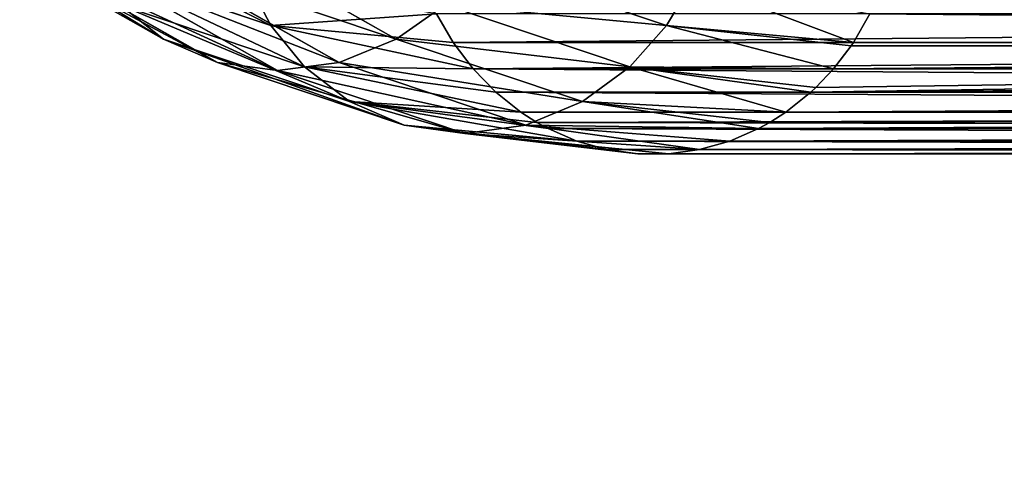
# Model space of a CAD drawing. Units: millimetres. Extents: x 0 to 7413, y -3300 to 3300.
# Drawn here: x 826 to 887, y -578 to -550 of the extents above; entities that cross this region are included whole.
import ezdxf

# ---------------------------------------------------------------- set-up
doc = ezdxf.new("R2010")
doc.units = ezdxf.units.MM
doc.layers.get('0').update_dxf_attribs({"true_color": 0xffffff})
doc.layers.add('stal nierdzewna', color=7, linetype='Continuous', true_color=0xadadad)

# ---------------------------------------------------------------- blocks, each defined once
blk = doc.blocks.new('Grupa#1')
at = {"color": 87, "true_color": 0x556b2f}
mesh = blk.add_polyface(dxfattribs=at)
corners = [(1000, -3300, 3900), (0, 3300, 3900), (0, -3300, 3900), (1000, 3300, 3900)]
mesh.append_faces([[corners[k] for k in face] for face in [(0, 1, 2), (1, 0, 3)]], dxfattribs={"vtx0": -1, "color": 87})
mesh = blk.add_polyface(dxfattribs=at)
corners = [(7413.378, 3300), (0, -3300), (0, 3300), (7413.378, -3300)]
mesh.append_faces([[corners[k] for k in face] for face in [(0, 1, 2), (1, 0, 3)]], dxfattribs={"vtx0": -1, "color": 87})
blk = doc.blocks.new('Grupa#18')
at = {"color": 9, "true_color": 0xb0c4de}
for p, q in [((96.0236, 14.4883, 231.8949), (108.7522, 7.9819, 256.3879)), ((102.0687, 7.1264, 227.7299), (90.6755, 13.5821, 202.1399)), ((105.4163, 5.6864, 225.9509), (90.6755, 13.5821, 202.1399)), ((116.5564, 7.1264, 221.2789), (105.1632, 13.5821, 195.6899)), ((105.4163, 5.6864, 225.9509), (93.9702, 12.1722, 200.2429)), ((109.1675, 5.1764, 224.1789), (93.9702, 12.1722, 200.2429)), ((97.3461, 11.8064, 230.7689), (108.7522, 7.9819, 256.3879)), ((97.3461, 11.8064, 230.7689), (110.8505, 5.4071, 255.1989)), ((109.1675, 5.1764, 224.1789), (97.7026, 11.6728, 198.4279)), ((112.9945, 5.6864, 222.5769), (101.5484, 12.1722, 196.8679)), ((116.5564, 7.1264, 221.2789), (101.5484, 12.1722, 196.8679)), ((121.9753, 11.8064, 219.8039), (133.3814, 7.9819, 245.4219)), ((107.3302, 10.6971, 257.2899), (108.7522, 7.9819, 256.3879)), ((133.3814, 7.9819, 245.4219), (135.0034, 10.6971, 244.9689)), ((145.0074, 6.9126, 271.1609), (135.0034, 10.6971, 244.9689)), ((102.0687, 7.1264, 227.7299), (99.35, 9.2634, 229.3679)), ((99.35, 9.2634, 229.3679), (113.6485, 3.2436, 253.7389)), ((99.35, 9.2634, 229.3679), (110.8505, 5.4071, 255.1989)), ((119.5931, 9.2634, 220.3549), (116.5564, 7.1264, 221.2789)), ((119.5931, 9.2634, 220.3549), (131.0936, 5.4071, 246.1859)), ((119.5931, 9.2634, 220.3549), (133.3814, 7.9819, 245.4219)), ((119.0648, 8.6993, 282.7109), (108.7522, 7.9819, 256.3879)), ((120.1006, 6.9126, 282.2499), (119.0648, 8.6993, 282.7109)), ((146.0432, 8.6993, 270.6999), (145.0074, 6.9126, 271.1609)), ((108.7522, 7.9819, 256.3879), (110.8505, 5.4071, 255.1989)), ((121.3328, 5.2821, 281.7019), (108.7522, 7.9819, 256.3879)), ((120.1006, 6.9126, 282.2499), (108.7522, 7.9819, 256.3879)), ((131.0936, 5.4071, 246.1859), (133.3814, 7.9819, 245.4219)), ((133.3814, 7.9819, 245.4219), (143.7752, 5.2821, 271.7099)), ((133.3814, 7.9819, 245.4219), (144.8686, 6.7068, 271.2229)), ((145.0074, 6.9126, 271.1609), (133.3814, 7.9819, 245.4219)), ((102.0687, 7.1264, 227.7299), (113.6485, 3.2436, 253.7389)), ((105.4163, 5.6864, 225.9509), (102.0687, 7.1264, 227.7299)), ((116.5564, 7.1264, 221.2789), (112.9945, 5.6864, 222.5769)), ((116.5564, 7.1264, 221.2789), (128.1363, 3.2436, 247.2879)), ((121.3328, 5.2821, 281.7019), (120.1006, 6.9126, 282.2499)), ((120.1006, 6.9126, 282.2499), (317.02522, 6.9126, 724.5499)), ((142.366, 3.8337, 272.3369), (341.93202, 6.9126, 713.4609)), ((142.6756, 4.1216, 272.1989), (341.93202, 6.9126, 713.4609)), ((143.7752, 5.2821, 271.7099), (341.93202, 6.9126, 713.4609)), ((145.0074, 6.9126, 271.1609), (144.8686, 6.7068, 271.2229)), ((144.8686, 6.7068, 271.2229), (341.93202, 6.9126, 713.4609)), ((145.0074, 6.9126, 271.1609), (341.93202, 6.9126, 713.4609)), ((144.8686, 6.7068, 271.2229), (143.7752, 5.2821, 271.7099)), ((109.1675, 5.1764, 224.1789), (105.4163, 5.6864, 225.9509)), ((105.4163, 5.6864, 225.9509), (117.0496, 1.7856, 252.0799)), ((112.9945, 5.6864, 222.5769), (109.1675, 5.1764, 224.1789)), ((112.9945, 5.6864, 222.5769), (124.6278, 1.7856, 248.7059)), ((109.1675, 5.1764, 224.1789), (120.8197, 1.2693, 250.3499)), ((121.3328, 5.2821, 281.7019), (110.8505, 5.4071, 255.1989)), ((122.742, 3.8337, 281.0739), (110.8505, 5.4071, 255.1989)), ((124.3059, 2.5899, 280.3779), (110.8505, 5.4071, 255.1989)), ((110.8505, 5.4071, 255.1989), (113.6485, 3.2436, 253.7389)), ((122.742, 3.8337, 281.0739), (121.3328, 5.2821, 281.7019)), ((121.3328, 5.2821, 281.7019), (318.25742, 5.2821, 724.0019)), ((128.1363, 3.2436, 247.2879), (131.0936, 5.4071, 246.1859)), ((131.0936, 5.4071, 246.1859), (143.7752, 5.2821, 271.7099)), ((142.6756, 4.1216, 272.1989), (131.0936, 5.4071, 246.1859)), ((142.366, 3.8337, 272.3369), (131.0936, 5.4071, 246.1859)), ((140.8021, 2.5899, 273.0329), (131.0936, 5.4071, 246.1859)), ((142.366, 3.8337, 272.3369), (340.69981, 5.2821, 714.0099)), ((143.7752, 5.2821, 271.7099), (142.6756, 4.1216, 272.1989)), ((124.3059, 2.5899, 280.3779), (122.742, 3.8337, 281.0739)), ((122.742, 3.8337, 281.0739), (319.66659, 3.8337, 723.3739)), ((142.366, 3.8337, 272.3369), (140.8021, 2.5899, 273.0329)), ((142.6756, 4.1216, 272.1989), (142.366, 3.8337, 272.3369)), ((142.366, 3.8337, 272.3369), (339.29064, 3.8337, 714.6369)), ((113.6485, 3.2436, 253.7389), (125.3101, 1.9491, 279.9309)), ((124.3059, 2.5899, 280.3779), (113.6485, 3.2436, 253.7389)), ((125.9999, 1.5705, 279.6239), (113.6485, 3.2436, 253.7389)), ((127.7972, 0.7915, 278.8229), (113.6485, 3.2436, 253.7389)), ((113.6485, 3.2436, 253.7389), (117.0496, 1.7856, 252.0799)), ((124.6278, 1.7856, 248.7059), (128.1363, 3.2436, 247.2879)), ((128.1363, 3.2436, 247.2879), (139.1081, 1.5705, 273.7879)), ((139.7979, 1.9491, 273.4799), (128.1363, 3.2436, 247.2879)), ((140.8021, 2.5899, 273.0329), (128.1363, 3.2436, 247.2879)), ((125.3101, 1.9491, 279.9309), (124.3059, 2.5899, 280.3779)), ((124.3059, 2.5899, 280.3779), (321.2305, 2.5899, 722.6779)), ((125.3101, 1.9491, 279.9309), (321.2305, 2.5899, 722.6779)), ((139.1081, 1.5705, 273.7879), (337.72673, 2.5899, 715.3329)), ((140.8021, 2.5899, 273.0329), (139.7979, 1.9491, 273.4799)), ((139.7979, 1.9491, 273.4799), (337.72673, 2.5899, 715.3329)), ((140.8021, 2.5899, 273.0329), (337.72673, 2.5899, 715.3329)), ((125.9999, 1.5705, 279.6239), (125.3101, 1.9491, 279.9309)), ((125.3101, 1.9491, 279.9309), (322.92449, 1.5705, 721.9239)), ((139.7979, 1.9491, 273.4799), (139.1081, 1.5705, 273.7879)), ((129.6696, 0.2652, 277.9899), (117.0496, 1.7856, 252.0799)), ((131.5875, 0, 277.1359), (117.0496, 1.7856, 252.0799)), ((117.0496, 1.7856, 252.0799), (120.8197, 1.2693, 250.3499)), ((127.7972, 0.7915, 278.8229), (117.0496, 1.7856, 252.0799)), ((120.8197, 1.2693, 250.3499), (124.6278, 1.7856, 248.7059)), ((133.5206, 0, 276.2749), (120.8197, 1.2693, 250.3499)), ((131.5875, 0, 277.1359), (120.8197, 1.2693, 250.3499)), ((135.4384, 0.2652, 275.4219), (120.8197, 1.2693, 250.3499)), ((139.1081, 1.5705, 273.7879), (124.6278, 1.7856, 248.7059)), ((135.4384, 0.2652, 275.4219), (124.6278, 1.7856, 248.7059)), ((137.3108, 0.7915, 274.5879), (124.6278, 1.7856, 248.7059)), ((127.7972, 0.7915, 278.8229), (125.9999, 1.5705, 279.6239)), ((125.9999, 1.5705, 279.6239), (322.92449, 1.5705, 721.9239)), ((139.1081, 1.5705, 273.7879), (137.3108, 0.7915, 274.5879)), ((139.1081, 1.5705, 273.7879), (336.03274, 1.5705, 716.0879)), ((129.6696, 0.2652, 277.9899), (127.7972, 0.7915, 278.8229)), ((127.7972, 0.7915, 278.8229), (324.72184, 0.7915, 721.1229)), ((137.3108, 0.7915, 274.5879), (135.4384, 0.2652, 275.4219)), ((135.4384, 0.2652, 275.4219), (334.23539, 0.7915, 716.8879)), ((137.3108, 0.7915, 274.5879), (334.23539, 0.7915, 716.8879)), ((131.5875, 0, 277.1359), (129.6696, 0.2652, 277.9899)), ((129.6696, 0.2652, 277.9899), (326.59421, 0.2652, 720.2899)), ((133.5206, 0, 276.2749), (131.5875, 0, 277.1359)), ((131.5875, 0, 277.1359), (328.51207, 0, 719.4359)), ((135.4384, 0.2652, 275.4219), (133.5206, 0, 276.2749)), ((133.5206, 0, 276.2749), (330.44517, 0, 718.5749)), ((135.4384, 0.2652, 275.4219), (332.36302, 0.2652, 717.7209))]:
    blk.add_line(p, q, dxfattribs=at)
mesh = blk.add_polyface(dxfattribs=at)
corners = [(102.0687, 7.1264, 227.7299), (88.0353, 15.6746, 203.9549), (90.6755, 13.5821, 202.1399), (99.35, 9.2634, 229.3679)]
mesh.append_faces([[corners[k] for k in face] for face in [(0, 1, 2), (1, 0, 3)]], dxfattribs={"vtx0": -1, "color": 9})
mesh = blk.add_polyface(dxfattribs=at)
corners = [(96.0236, 14.4883, 231.8949), (108.7522, 7.9819, 256.3879), (107.3302, 10.6971, 257.2899)]
mesh.append_faces([[corners[k] for k in face] for face in [(0, 1, 2)]], dxfattribs={"color": 9})
mesh = blk.add_polyface(dxfattribs=at)
corners = [(96.0236, 14.4883, 231.8949), (97.3461, 11.8064, 230.7689), (108.7522, 7.9819, 256.3879)]
mesh.append_faces([[corners[k] for k in face] for face in [(0, 1, 2)]], dxfattribs={"color": 9})
mesh = blk.add_polyface(dxfattribs=at)
corners = [(105.4163, 5.6864, 225.9509), (90.6755, 13.5821, 202.1399), (93.9702, 12.1722, 200.2429)]
mesh.append_faces([[corners[k] for k in face] for face in [(0, 1, 2)]], dxfattribs={"color": 9})
mesh = blk.add_polyface(dxfattribs=at)
corners = [(102.0687, 7.1264, 227.7299), (90.6755, 13.5821, 202.1399), (105.4163, 5.6864, 225.9509)]
mesh.append_faces([[corners[k] for k in face] for face in [(0, 1, 2)]], dxfattribs={"color": 9})
mesh = blk.add_polyface(dxfattribs=at)
corners = [(116.5564, 7.1264, 221.2789), (101.5484, 12.1722, 196.8679), (105.1632, 13.5821, 195.6899)]
mesh.append_faces([[corners[k] for k in face] for face in [(0, 1, 2)]], dxfattribs={"color": 9})
mesh = blk.add_polyface(dxfattribs=at)
corners = [(116.5564, 7.1264, 221.2789), (105.1632, 13.5821, 195.6899), (119.5931, 9.2634, 220.3549)]
mesh.append_faces([[corners[k] for k in face] for face in [(0, 1, 2)]], dxfattribs={"color": 9})
mesh = blk.add_polyface(dxfattribs=at)
corners = [(109.1675, 5.1764, 224.1789), (93.9702, 12.1722, 200.2429), (97.7026, 11.6728, 198.4279)]
mesh.append_faces([[corners[k] for k in face] for face in [(0, 1, 2)]], dxfattribs={"color": 9})
mesh = blk.add_polyface(dxfattribs=at)
corners = [(105.4163, 5.6864, 225.9509), (93.9702, 12.1722, 200.2429), (109.1675, 5.1764, 224.1789)]
mesh.append_faces([[corners[k] for k in face] for face in [(0, 1, 2)]], dxfattribs={"color": 9})
mesh = blk.add_polyface(dxfattribs=at)
corners = [(97.3461, 11.8064, 230.7689), (110.8505, 5.4071, 255.1989), (108.7522, 7.9819, 256.3879)]
mesh.append_faces([[corners[k] for k in face] for face in [(0, 1, 2)]], dxfattribs={"color": 9})
mesh = blk.add_polyface(dxfattribs=at)
corners = [(97.3461, 11.8064, 230.7689), (99.35, 9.2634, 229.3679), (110.8505, 5.4071, 255.1989)]
mesh.append_faces([[corners[k] for k in face] for face in [(0, 1, 2)]], dxfattribs={"color": 9})
mesh = blk.add_polyface(dxfattribs=at)
corners = [(112.9945, 5.6864, 222.5769), (97.7026, 11.6728, 198.4279), (101.5484, 12.1722, 196.8679), (109.1675, 5.1764, 224.1789)]
mesh.append_faces([[corners[k] for k in face] for face in [(0, 1, 2), (1, 0, 3)]], dxfattribs={"vtx0": -1, "color": 9})
mesh = blk.add_polyface(dxfattribs=at)
corners = [(112.9945, 5.6864, 222.5769), (101.5484, 12.1722, 196.8679), (116.5564, 7.1264, 221.2789)]
mesh.append_faces([[corners[k] for k in face] for face in [(0, 1, 2)]], dxfattribs={"color": 9})
mesh = blk.add_polyface(dxfattribs=at)
corners = [(133.3814, 7.9819, 245.4219), (119.5931, 9.2634, 220.3549), (121.9753, 11.8064, 219.8039)]
mesh.append_faces([[corners[k] for k in face] for face in [(0, 1, 2)]], dxfattribs={"color": 9})
mesh = blk.add_polyface(dxfattribs=at)
corners = [(121.9753, 11.8064, 219.8039), (135.0034, 10.6971, 244.9689), (133.3814, 7.9819, 245.4219)]
mesh.append_faces([[corners[k] for k in face] for face in [(0, 1, 2)]], dxfattribs={"color": 9})
mesh = blk.add_polyface(dxfattribs=at)
corners = [(107.3302, 10.6971, 257.2899), (108.7522, 7.9819, 256.3879), (119.0648, 8.6993, 282.7109)]
mesh.append_faces([[corners[k] for k in face] for face in [(0, 1, 2)]], dxfattribs={"color": 9})
mesh = blk.add_polyface(dxfattribs=at)
corners = [(135.0034, 10.6971, 244.9689), (145.0074, 6.9126, 271.1609), (133.3814, 7.9819, 245.4219)]
mesh.append_faces([[corners[k] for k in face] for face in [(0, 1, 2)]], dxfattribs={"color": 9})
mesh = blk.add_polyface(dxfattribs=at)
corners = [(135.0034, 10.6971, 244.9689), (146.0432, 8.6993, 270.6999), (145.0074, 6.9126, 271.1609)]
mesh.append_faces([[corners[k] for k in face] for face in [(0, 1, 2)]], dxfattribs={"color": 9})
mesh = blk.add_polyface(dxfattribs=at)
corners = [(113.6485, 3.2436, 253.7389), (99.35, 9.2634, 229.3679), (102.0687, 7.1264, 227.7299)]
mesh.append_faces([[corners[k] for k in face] for face in [(0, 1, 2)]], dxfattribs={"color": 9})
mesh = blk.add_polyface(dxfattribs=at)
corners = [(110.8505, 5.4071, 255.1989), (99.35, 9.2634, 229.3679), (113.6485, 3.2436, 253.7389)]
mesh.append_faces([[corners[k] for k in face] for face in [(0, 1, 2)]], dxfattribs={"color": 9})
mesh = blk.add_polyface(dxfattribs=at)
corners = [(131.0936, 5.4071, 246.1859), (116.5564, 7.1264, 221.2789), (119.5931, 9.2634, 220.3549), (128.1363, 3.2436, 247.2879)]
mesh.append_faces([[corners[k] for k in face] for face in [(0, 1, 2), (1, 0, 3)]], dxfattribs={"vtx0": -1, "color": 9})
mesh = blk.add_polyface(dxfattribs=at)
corners = [(131.0936, 5.4071, 246.1859), (119.5931, 9.2634, 220.3549), (133.3814, 7.9819, 245.4219)]
mesh.append_faces([[corners[k] for k in face] for face in [(0, 1, 2)]], dxfattribs={"color": 9})
mesh = blk.add_polyface(dxfattribs=at)
corners = [(119.0648, 8.6993, 282.7109), (108.7522, 7.9819, 256.3879), (120.1006, 6.9126, 282.2499)]
mesh.append_faces([[corners[k] for k in face] for face in [(0, 1, 2)]], dxfattribs={"color": 9})
mesh = blk.add_polyface(dxfattribs=at)
corners = [(315.98942, 8.6993, 725.0109), (120.1006, 6.9126, 282.2499), (317.02522, 6.9126, 724.5499), (119.0648, 8.6993, 282.7109)]
mesh.append_faces([[corners[k] for k in face] for face in [(0, 1, 2), (1, 0, 3)]], dxfattribs={"vtx0": -1, "color": 9})
mesh = blk.add_polyface(dxfattribs=at)
corners = [(146.0432, 8.6993, 270.6999), (341.93202, 6.9126, 713.4609), (145.0074, 6.9126, 271.1609), (342.96782, 8.6993, 712.9999)]
mesh.append_faces([[corners[k] for k in face] for face in [(0, 1, 2), (1, 0, 3)]], dxfattribs={"vtx0": -1, "color": 9})
mesh = blk.add_polyface(dxfattribs=at)
corners = [(108.7522, 7.9819, 256.3879), (110.8505, 5.4071, 255.1989), (121.3328, 5.2821, 281.7019)]
mesh.append_faces([[corners[k] for k in face] for face in [(0, 1, 2)]], dxfattribs={"color": 9})
mesh = blk.add_polyface(dxfattribs=at)
corners = [(108.7522, 7.9819, 256.3879), (121.3328, 5.2821, 281.7019), (120.1006, 6.9126, 282.2499)]
mesh.append_faces([[corners[k] for k in face] for face in [(0, 1, 2)]], dxfattribs={"color": 9})
mesh = blk.add_polyface(dxfattribs=at)
corners = [(143.7752, 5.2821, 271.7099), (131.0936, 5.4071, 246.1859), (133.3814, 7.9819, 245.4219)]
mesh.append_faces([[corners[k] for k in face] for face in [(0, 1, 2)]], dxfattribs={"color": 9})
mesh = blk.add_polyface(dxfattribs=at)
corners = [(133.3814, 7.9819, 245.4219), (144.8686, 6.7068, 271.2229), (143.7752, 5.2821, 271.7099)]
mesh.append_faces([[corners[k] for k in face] for face in [(0, 1, 2)]], dxfattribs={"color": 9})
mesh = blk.add_polyface(dxfattribs=at)
corners = [(133.3814, 7.9819, 245.4219), (145.0074, 6.9126, 271.1609), (144.8686, 6.7068, 271.2229)]
mesh.append_faces([[corners[k] for k in face] for face in [(0, 1, 2)]], dxfattribs={"color": 9})
mesh = blk.add_polyface(dxfattribs=at)
corners = [(117.0496, 1.7856, 252.0799), (102.0687, 7.1264, 227.7299), (105.4163, 5.6864, 225.9509), (113.6485, 3.2436, 253.7389)]
mesh.append_faces([[corners[k] for k in face] for face in [(0, 1, 2), (1, 0, 3)]], dxfattribs={"vtx0": -1, "color": 9})
mesh = blk.add_polyface(dxfattribs=at)
corners = [(128.1363, 3.2436, 247.2879), (112.9945, 5.6864, 222.5769), (116.5564, 7.1264, 221.2789), (124.6278, 1.7856, 248.7059)]
mesh.append_faces([[corners[k] for k in face] for face in [(0, 1, 2), (1, 0, 3)]], dxfattribs={"vtx0": -1, "color": 9})
mesh = blk.add_polyface(dxfattribs=at)
corners = [(317.02522, 6.9126, 724.5499), (121.3328, 5.2821, 281.7019), (318.25742, 5.2821, 724.0019), (120.1006, 6.9126, 282.2499)]
mesh.append_faces([[corners[k] for k in face] for face in [(0, 1, 2), (1, 0, 3)]], dxfattribs={"vtx0": -1, "color": 9})
mesh = blk.add_polyface(dxfattribs=at)
corners = [(341.93202, 6.9126, 713.4609), (142.366, 3.8337, 272.3369), (142.6756, 4.1216, 272.1989)]
mesh.append_faces([[corners[k] for k in face] for face in [(0, 1, 2)]], dxfattribs={"color": 9})
mesh = blk.add_polyface(dxfattribs=at)
corners = [(341.93202, 6.9126, 713.4609), (340.69981, 5.2821, 714.0099), (142.366, 3.8337, 272.3369)]
mesh.append_faces([[corners[k] for k in face] for face in [(0, 1, 2)]], dxfattribs={"color": 9})
mesh = blk.add_polyface(dxfattribs=at)
corners = [(341.93202, 6.9126, 713.4609), (142.6756, 4.1216, 272.1989), (143.7752, 5.2821, 271.7099)]
mesh.append_faces([[corners[k] for k in face] for face in [(0, 1, 2)]], dxfattribs={"color": 9})
mesh = blk.add_polyface(dxfattribs=at)
corners = [(341.93202, 6.9126, 713.4609), (143.7752, 5.2821, 271.7099), (144.8686, 6.7068, 271.2229)]
mesh.append_faces([[corners[k] for k in face] for face in [(0, 1, 2)]], dxfattribs={"color": 9})
mesh = blk.add_polyface(dxfattribs=at)
corners = [(341.93202, 6.9126, 713.4609), (144.8686, 6.7068, 271.2229), (145.0074, 6.9126, 271.1609)]
mesh.append_faces([[corners[k] for k in face] for face in [(0, 1, 2)]], dxfattribs={"color": 9})
mesh = blk.add_polyface(dxfattribs=at)
corners = [(120.8197, 1.2693, 250.3499), (105.4163, 5.6864, 225.9509), (109.1675, 5.1764, 224.1789), (117.0496, 1.7856, 252.0799)]
mesh.append_faces([[corners[k] for k in face] for face in [(0, 1, 2), (1, 0, 3)]], dxfattribs={"vtx0": -1, "color": 9})
mesh = blk.add_polyface(dxfattribs=at)
corners = [(124.6278, 1.7856, 248.7059), (109.1675, 5.1764, 224.1789), (112.9945, 5.6864, 222.5769), (120.8197, 1.2693, 250.3499)]
mesh.append_faces([[corners[k] for k in face] for face in [(0, 1, 2), (1, 0, 3)]], dxfattribs={"vtx0": -1, "color": 9})
mesh = blk.add_polyface(dxfattribs=at)
corners = [(121.3328, 5.2821, 281.7019), (110.8505, 5.4071, 255.1989), (122.742, 3.8337, 281.0739)]
mesh.append_faces([[corners[k] for k in face] for face in [(0, 1, 2)]], dxfattribs={"color": 9})
mesh = blk.add_polyface(dxfattribs=at)
corners = [(122.742, 3.8337, 281.0739), (110.8505, 5.4071, 255.1989), (124.3059, 2.5899, 280.3779)]
mesh.append_faces([[corners[k] for k in face] for face in [(0, 1, 2)]], dxfattribs={"color": 9})
mesh = blk.add_polyface(dxfattribs=at)
corners = [(124.3059, 2.5899, 280.3779), (110.8505, 5.4071, 255.1989), (113.6485, 3.2436, 253.7389)]
mesh.append_faces([[corners[k] for k in face] for face in [(0, 1, 2)]], dxfattribs={"color": 9})
mesh = blk.add_polyface(dxfattribs=at)
corners = [(319.66659, 3.8337, 723.3739), (121.3328, 5.2821, 281.7019), (122.742, 3.8337, 281.0739), (318.25742, 5.2821, 724.0019)]
mesh.append_faces([[corners[k] for k in face] for face in [(0, 1, 2), (1, 0, 3)]], dxfattribs={"vtx0": -1, "color": 9})
mesh = blk.add_polyface(dxfattribs=at)
corners = [(140.8021, 2.5899, 273.0329), (128.1363, 3.2436, 247.2879), (131.0936, 5.4071, 246.1859)]
mesh.append_faces([[corners[k] for k in face] for face in [(0, 1, 2)]], dxfattribs={"color": 9})
mesh = blk.add_polyface(dxfattribs=at)
corners = [(142.6756, 4.1216, 272.1989), (131.0936, 5.4071, 246.1859), (143.7752, 5.2821, 271.7099)]
mesh.append_faces([[corners[k] for k in face] for face in [(0, 1, 2)]], dxfattribs={"color": 9})
mesh = blk.add_polyface(dxfattribs=at)
corners = [(142.366, 3.8337, 272.3369), (131.0936, 5.4071, 246.1859), (142.6756, 4.1216, 272.1989)]
mesh.append_faces([[corners[k] for k in face] for face in [(0, 1, 2)]], dxfattribs={"color": 9})
mesh = blk.add_polyface(dxfattribs=at)
corners = [(140.8021, 2.5899, 273.0329), (131.0936, 5.4071, 246.1859), (142.366, 3.8337, 272.3369)]
mesh.append_faces([[corners[k] for k in face] for face in [(0, 1, 2)]], dxfattribs={"color": 9})
mesh = blk.add_polyface(dxfattribs=at)
corners = [(339.29064, 3.8337, 714.6369), (142.366, 3.8337, 272.3369), (340.69981, 5.2821, 714.0099)]
mesh.append_faces([[corners[k] for k in face] for face in [(0, 1, 2)]], dxfattribs={"color": 9})
mesh = blk.add_polyface(dxfattribs=at)
corners = [(321.2305, 2.5899, 722.6779), (122.742, 3.8337, 281.0739), (124.3059, 2.5899, 280.3779), (319.66659, 3.8337, 723.3739)]
mesh.append_faces([[corners[k] for k in face] for face in [(0, 1, 2), (1, 0, 3)]], dxfattribs={"vtx0": -1, "color": 9})
mesh = blk.add_polyface(dxfattribs=at)
corners = [(339.29064, 3.8337, 714.6369), (140.8021, 2.5899, 273.0329), (142.366, 3.8337, 272.3369), (337.72673, 2.5899, 715.3329)]
mesh.append_faces([[corners[k] for k in face] for face in [(0, 1, 2), (1, 0, 3)]], dxfattribs={"vtx0": -1, "color": 9})
mesh = blk.add_polyface(dxfattribs=at)
corners = [(124.3059, 2.5899, 280.3779), (113.6485, 3.2436, 253.7389), (125.3101, 1.9491, 279.9309)]
mesh.append_faces([[corners[k] for k in face] for face in [(0, 1, 2)]], dxfattribs={"color": 9})
mesh = blk.add_polyface(dxfattribs=at)
corners = [(125.3101, 1.9491, 279.9309), (113.6485, 3.2436, 253.7389), (125.9999, 1.5705, 279.6239)]
mesh.append_faces([[corners[k] for k in face] for face in [(0, 1, 2)]], dxfattribs={"color": 9})
mesh = blk.add_polyface(dxfattribs=at)
corners = [(125.9999, 1.5705, 279.6239), (113.6485, 3.2436, 253.7389), (127.7972, 0.7915, 278.8229)]
mesh.append_faces([[corners[k] for k in face] for face in [(0, 1, 2)]], dxfattribs={"color": 9})
mesh = blk.add_polyface(dxfattribs=at)
corners = [(127.7972, 0.7915, 278.8229), (113.6485, 3.2436, 253.7389), (117.0496, 1.7856, 252.0799)]
mesh.append_faces([[corners[k] for k in face] for face in [(0, 1, 2)]], dxfattribs={"color": 9})
mesh = blk.add_polyface(dxfattribs=at)
corners = [(139.1081, 1.5705, 273.7879), (124.6278, 1.7856, 248.7059), (128.1363, 3.2436, 247.2879)]
mesh.append_faces([[corners[k] for k in face] for face in [(0, 1, 2)]], dxfattribs={"color": 9})
mesh = blk.add_polyface(dxfattribs=at)
corners = [(139.7979, 1.9491, 273.4799), (128.1363, 3.2436, 247.2879), (140.8021, 2.5899, 273.0329)]
mesh.append_faces([[corners[k] for k in face] for face in [(0, 1, 2)]], dxfattribs={"color": 9})
mesh = blk.add_polyface(dxfattribs=at)
corners = [(139.1081, 1.5705, 273.7879), (128.1363, 3.2436, 247.2879), (139.7979, 1.9491, 273.4799)]
mesh.append_faces([[corners[k] for k in face] for face in [(0, 1, 2)]], dxfattribs={"color": 9})
mesh = blk.add_polyface(dxfattribs=at)
corners = [(321.2305, 2.5899, 722.6779), (124.3059, 2.5899, 280.3779), (125.3101, 1.9491, 279.9309)]
mesh.append_faces([[corners[k] for k in face] for face in [(0, 1, 2)]], dxfattribs={"color": 9})
mesh = blk.add_polyface(dxfattribs=at)
corners = [(321.2305, 2.5899, 722.6779), (125.3101, 1.9491, 279.9309), (322.92449, 1.5705, 721.9239)]
mesh.append_faces([[corners[k] for k in face] for face in [(0, 1, 2)]], dxfattribs={"color": 9})
mesh = blk.add_polyface(dxfattribs=at)
corners = [(337.72673, 2.5899, 715.3329), (139.1081, 1.5705, 273.7879), (139.7979, 1.9491, 273.4799)]
mesh.append_faces([[corners[k] for k in face] for face in [(0, 1, 2)]], dxfattribs={"color": 9})
mesh = blk.add_polyface(dxfattribs=at)
corners = [(336.03274, 1.5705, 716.0879), (139.1081, 1.5705, 273.7879), (337.72673, 2.5899, 715.3329)]
mesh.append_faces([[corners[k] for k in face] for face in [(0, 1, 2)]], dxfattribs={"color": 9})
mesh = blk.add_polyface(dxfattribs=at)
corners = [(337.72673, 2.5899, 715.3329), (139.7979, 1.9491, 273.4799), (140.8021, 2.5899, 273.0329)]
mesh.append_faces([[corners[k] for k in face] for face in [(0, 1, 2)]], dxfattribs={"color": 9})
mesh = blk.add_polyface(dxfattribs=at)
corners = [(322.92449, 1.5705, 721.9239), (125.3101, 1.9491, 279.9309), (125.9999, 1.5705, 279.6239)]
mesh.append_faces([[corners[k] for k in face] for face in [(0, 1, 2)]], dxfattribs={"color": 9})
mesh = blk.add_polyface(dxfattribs=at)
corners = [(129.6696, 0.2652, 277.9899), (117.0496, 1.7856, 252.0799), (131.5875, 0, 277.1359)]
mesh.append_faces([[corners[k] for k in face] for face in [(0, 1, 2)]], dxfattribs={"color": 9})
mesh = blk.add_polyface(dxfattribs=at)
corners = [(131.5875, 0, 277.1359), (117.0496, 1.7856, 252.0799), (120.8197, 1.2693, 250.3499)]
mesh.append_faces([[corners[k] for k in face] for face in [(0, 1, 2)]], dxfattribs={"color": 9})
mesh = blk.add_polyface(dxfattribs=at)
corners = [(127.7972, 0.7915, 278.8229), (117.0496, 1.7856, 252.0799), (129.6696, 0.2652, 277.9899)]
mesh.append_faces([[corners[k] for k in face] for face in [(0, 1, 2)]], dxfattribs={"color": 9})
mesh = blk.add_polyface(dxfattribs=at)
corners = [(135.4384, 0.2652, 275.4219), (120.8197, 1.2693, 250.3499), (124.6278, 1.7856, 248.7059)]
mesh.append_faces([[corners[k] for k in face] for face in [(0, 1, 2)]], dxfattribs={"color": 9})
mesh = blk.add_polyface(dxfattribs=at)
corners = [(131.5875, 0, 277.1359), (120.8197, 1.2693, 250.3499), (133.5206, 0, 276.2749)]
mesh.append_faces([[corners[k] for k in face] for face in [(0, 1, 2)]], dxfattribs={"color": 9})
mesh = blk.add_polyface(dxfattribs=at)
corners = [(133.5206, 0, 276.2749), (120.8197, 1.2693, 250.3499), (135.4384, 0.2652, 275.4219)]
mesh.append_faces([[corners[k] for k in face] for face in [(0, 1, 2)]], dxfattribs={"color": 9})
mesh = blk.add_polyface(dxfattribs=at)
corners = [(135.4384, 0.2652, 275.4219), (124.6278, 1.7856, 248.7059), (137.3108, 0.7915, 274.5879)]
mesh.append_faces([[corners[k] for k in face] for face in [(0, 1, 2)]], dxfattribs={"color": 9})
mesh = blk.add_polyface(dxfattribs=at)
corners = [(137.3108, 0.7915, 274.5879), (124.6278, 1.7856, 248.7059), (139.1081, 1.5705, 273.7879)]
mesh.append_faces([[corners[k] for k in face] for face in [(0, 1, 2)]], dxfattribs={"color": 9})
mesh = blk.add_polyface(dxfattribs=at)
corners = [(324.72184, 0.7915, 721.1229), (125.9999, 1.5705, 279.6239), (127.7972, 0.7915, 278.8229), (322.92449, 1.5705, 721.9239)]
mesh.append_faces([[corners[k] for k in face] for face in [(0, 1, 2), (1, 0, 3)]], dxfattribs={"vtx0": -1, "color": 9})
mesh = blk.add_polyface(dxfattribs=at)
corners = [(336.03274, 1.5705, 716.0879), (137.3108, 0.7915, 274.5879), (139.1081, 1.5705, 273.7879), (334.23539, 0.7915, 716.8879)]
mesh.append_faces([[corners[k] for k in face] for face in [(0, 1, 2), (1, 0, 3)]], dxfattribs={"vtx0": -1, "color": 9})
mesh = blk.add_polyface(dxfattribs=at)
corners = [(326.59421, 0.2652, 720.2899), (127.7972, 0.7915, 278.8229), (129.6696, 0.2652, 277.9899), (324.72184, 0.7915, 721.1229)]
mesh.append_faces([[corners[k] for k in face] for face in [(0, 1, 2), (1, 0, 3)]], dxfattribs={"vtx0": -1, "color": 9})
mesh = blk.add_polyface(dxfattribs=at)
corners = [(332.36302, 0.2652, 717.7209), (135.4384, 0.2652, 275.4219), (334.23539, 0.7915, 716.8879)]
mesh.append_faces([[corners[k] for k in face] for face in [(0, 1, 2)]], dxfattribs={"color": 9})
mesh = blk.add_polyface(dxfattribs=at)
corners = [(334.23539, 0.7915, 716.8879), (135.4384, 0.2652, 275.4219), (137.3108, 0.7915, 274.5879)]
mesh.append_faces([[corners[k] for k in face] for face in [(0, 1, 2)]], dxfattribs={"color": 9})
mesh = blk.add_polyface(dxfattribs=at)
corners = [(328.51207, 0, 719.4359), (129.6696, 0.2652, 277.9899), (131.5875, 0, 277.1359), (326.59421, 0.2652, 720.2899)]
mesh.append_faces([[corners[k] for k in face] for face in [(0, 1, 2), (1, 0, 3)]], dxfattribs={"vtx0": -1, "color": 9})
mesh = blk.add_polyface(dxfattribs=at)
corners = [(330.44517, 0, 718.5749), (131.5875, 0, 277.1359), (133.5206, 0, 276.2749), (328.51207, 0, 719.4359)]
mesh.append_faces([[corners[k] for k in face] for face in [(0, 1, 2), (1, 0, 3)]], dxfattribs={"vtx0": -1, "color": 9})
mesh = blk.add_polyface(dxfattribs=at)
corners = [(332.36302, 0.2652, 717.7209), (133.5206, 0, 276.2749), (135.4384, 0.2652, 275.4219), (330.44517, 0, 718.5749)]
mesh.append_faces([[corners[k] for k in face] for face in [(0, 1, 2), (1, 0, 3)]], dxfattribs={"vtx0": -1, "color": 9})
blk = doc.blocks.new('Grupa#19')
blk.add_blockref('Grupa#18', (0, 12.965))

msp = doc.modelspace()

# ---------------------------------------------------------------- block references
msp.add_blockref('Grupa#1', (0, 0))
at = {"layer": 'stal nierdzewna'}
msp.add_blockref('Grupa#19', (733.076, -571.631, 3918.312), dxfattribs=at)

doc.saveas('drawing.dxf')
